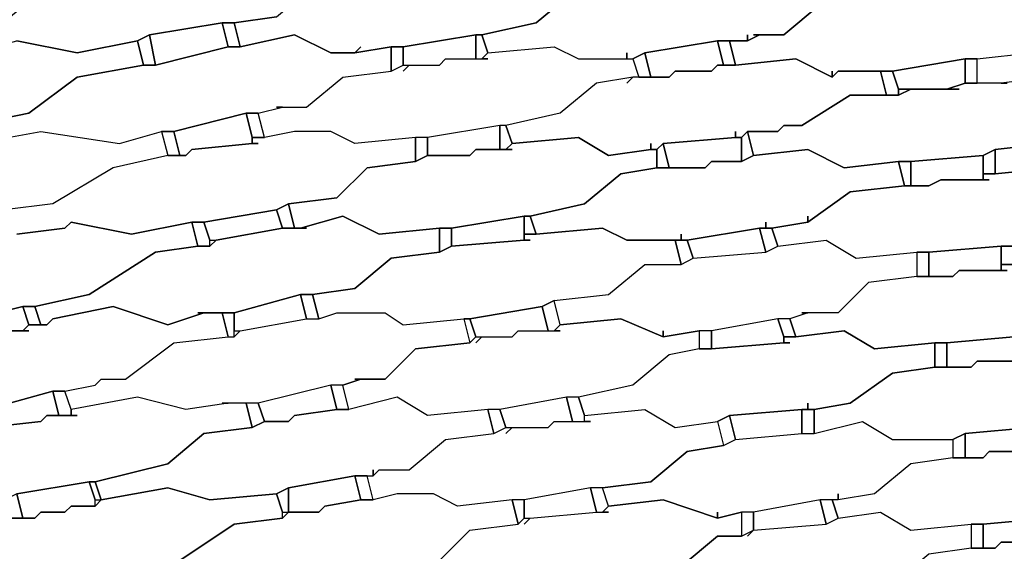
# Model space of a CAD drawing. Units: centimetres. Extents: x -53 to 53, y -53 to 53.
# Drawn here: x -17 to -9, y 29 to 34 of the extents above; entities that cross this region are included whole.
import ezdxf

# ---------------------------------------------------------------- set-up
doc = ezdxf.new("R2010")
doc.units = ezdxf.units.CM
doc.layers.add('72_EGR_BASE_D2_GENERATED', color=7, linetype='Continuous')

# ---------------------------------------------------------------- blocks, each defined once
blk = doc.blocks.new('83c8a9b2-b985-4874-acdd-5340ebf2d147')
at = {"layer": '72_EGR_BASE_D2_GENERATED', "color": 18, "true_color": 0x000000}
for points in [[(-16.6028, 34.2534, 0), (-16.5528, 34.3034, 0), (-16.6528, 34.2534, 0), (-17.2029, 34.1534, 0), (-17.5029, 33.9033, 0), (-18.103, 33.7533, 0), (-18.053, 33.5533, 0), (-18.003, 33.5533, 0), (-17.4529, 33.7033, 0), (-16.9528, 33.6033, 0), (-16.4528, 33.7033, 0), (-16.3527, 33.7533, 0), (-15.7526, 33.8533, 0), (-15.6526, 33.8533, 0), (-15.3026, 33.9033, 0), (-15.0025, 34.1534, 0), (-14.5524, 34.2034, 0), (-14.5524, 34.4034, 0), (-15.0525, 34.3534, 0), (-15.4026, 34.5034, 0), (-15.8527, 34.4034, 0), (-16.0027, 34.4034, 0), (-16.0527, 34.3534, 0), (-16.5528, 34.3034, 0)], [(-16.3527, 33.7533, 0), (-16.3027, 33.5033, 0), (-15.7026, 33.6533, 0), (-15.7526, 33.8533, 0)], [(-15.7526, 33.8533, 0), (-15.7026, 33.6533, 0), (-15.6026, 33.6533, 0), (-15.6526, 33.8533, 0)], [(-15.3026, 33.1533, 0), (-15.0525, 33.1533, 0), (-14.7525, 33.4033, 0), (-14.3524, 33.4533, 0), (-14.3524, 33.6533, 0), (-14.6525, 33.6033, 0), (-14.8525, 33.6033, 0), (-15.1525, 33.7533, 0), (-15.6026, 33.6533, 0), (-15.7026, 33.6533, 0), (-16.3027, 33.5033, 0), (-16.4028, 33.5033, 0), (-16.9528, 33.4033, 0), (-17.3529, 33.1033, 0), (-17.853, 33.0033, 0), (-17.803, 32.8532, 0), (-17.2529, 32.9532, 0), (-16.6028, 32.8532, 0), (-16.2527, 32.9532, 0), (-16.1527, 32.9532, 0), (-15.5526, 33.1033, 0), (-15.4526, 33.1033, 0), (-15.2526, 33.1533, 0)], [(-16.4528, 33.7033, 0), (-16.4028, 33.5033, 0), (-16.3027, 33.5033, 0), (-16.3527, 33.7533, 0)], [(-14.2524, 33.6533, 0), (-14.2524, 33.5033, 0), (-13.9523, 33.5033, 0), (-13.9023, 33.5533, 0), (-13.6523, 33.5533, 0), (-13.6523, 33.7533, 0)], [(-13.6523, 33.7533, 0), (-13.6523, 33.5533, 0), (-13.6023, 33.5533, 0), (-13.5523, 33.6033, 0), (-13.6023, 33.7533, 0)], [(-12.2521, 33.6033, 0), (-12.202, 33.4033, 0), (-12.052, 33.4033, 0), (-12.002, 33.4533, 0), (-11.702, 33.4533, 0), (-11.652, 33.5033, 0), (-11.6019, 33.5033, 0), (-11.652, 33.7033, 0)], [(-11.652, 33.7033, 0), (-11.6019, 33.5033, 0), (-11.5019, 33.5033, 0), (-11.5519, 33.7033, 0)], [(-14.2524, 33.4533, 0), (-14.2024, 33.5033, 0), (-13.9523, 33.5033, 0), (-13.9023, 33.5533, 0), (-13.5523, 33.5533, 0), (-13.6023, 33.5533, 0), (-13.5523, 33.6033, 0), (-13.0022, 33.6533, 0), (-12.8021, 33.5533, 0), (-12.3521, 33.5533, 0), (-12.3021, 33.4033, 0), (-12.3521, 33.4033, 0), (-12.6521, 33.3533, 0), (-12.9522, 33.1033, 0), (-13.4022, 33.0033, 0), (-13.4523, 33.0033, 0), (-14.0524, 32.9032, 0), (-14.1524, 32.9032, 0), (-14.6525, 32.8532, 0), (-14.8525, 32.9532, 0), (-15.1525, 32.9532, 0), (-15.4026, 32.9032, 0), (-15.4526, 33.1033, 0), (-15.2526, 33.1533, 0), (-15.0525, 33.1533, 0), (-14.7525, 33.4033, 0), (-14.3524, 33.4533, 0), (-14.2524, 33.5033, 0), (-14.2024, 33.5033, 0)], [(-14.3524, 33.6533, 0), (-14.3524, 33.4533, 0), (-14.2524, 33.5033, 0), (-14.2524, 33.6533, 0)], [(-12.3521, 33.5533, 0), (-12.3021, 33.4033, 0), (-12.202, 33.4033, 0), (-12.2521, 33.6033, 0)], [(-11.5019, 32.9532, 0), (-11.5019, 32.9032, 0), (-11.4519, 32.9032, 0), (-11.4019, 32.9532, 0), (-11.1519, 32.9532, 0), (-11.1019, 33.0033, 0), (-10.9518, 33.0033, 0), (-10.5518, 33.2533, 0), (-10.2517, 33.2533, 0), (-10.3017, 33.4533, 0), (-10.6518, 33.4533, 0), (-10.7018, 33.4033, 0), (-11.0018, 33.5533, 0), (-11.5019, 33.5033, 0), (-11.652, 33.5033, 0), (-11.702, 33.4533, 0), (-12.002, 33.4533, 0), (-12.052, 33.4033, 0), (-12.3521, 33.4033, 0), (-12.4021, 33.3533, 0), (-12.3521, 33.4033, 0), (-12.6521, 33.3533, 0), (-12.9522, 33.1033, 0), (-13.4022, 33.0033, 0), (-13.3522, 32.8532, 0), (-12.8021, 32.9032, 0), (-12.5521, 32.7532, 0), (-12.202, 32.8032, 0), (-12.202, 32.8532, 0), (-12.202, 32.8032, 0), (-12.152, 32.8032, 0), (-12.102, 32.8532, 0), (-11.5019, 32.9032, 0)], [(-10.2017, 33.4533, 0), (-10.1517, 33.3033, 0), (-9.7516, 33.3033, 0), (-9.6016, 33.3533, 0), (-9.6016, 33.5533, 0)], [(-9.6016, 33.5533, 0), (-9.6016, 33.3533, 0), (-9.5016, 33.3533, 0), (-9.5016, 33.5533, 0)], [(-10.3017, 33.4533, 0), (-10.2517, 33.2533, 0), (-10.1517, 33.2533, 0), (-10.1517, 33.3033, 0), (-10.2017, 33.4533, 0)], [(-10.1517, 33.3033, 0), (-10.1517, 33.2533, 0), (-10.0517, 33.3033, 0)], [(-8.3514, 32.5532, 0), (-8.3514, 32.5032, 0), (-8.1514, 32.5532, 0), (-8.0514, 32.5532, 0), (-7.4513, 32.6032, 0), (-7.3512, 32.6032, 0), (-6.9512, 32.6532, 0), (-6.7011, 32.8532, 0), (-6.3011, 32.9032, 0), (-6.3011, 33.0533, 0), (-6.7011, 33.0533, 0), (-6.9512, 33.2033, 0), (-7.5513, 33.2033, 0), (-7.6013, 33.1533, 0), (-8.1514, 33.1033, 0), (-8.2514, 33.1033, 0), (-8.6515, 33.0533, 0), (-8.9015, 32.8532, 0), (-9.3516, 32.8032, 0), (-9.3516, 32.6032, 0), (-8.8515, 32.6532, 0), (-8.5514, 32.5032, 0), (-8.3514, 32.5032, 0)], [(-16.1527, 32.9532, 0), (-16.1027, 32.7532, 0), (-16.0527, 32.7532, 0), (-16.0027, 32.8032, 0), (-15.5026, 32.8532, 0), (-15.5026, 32.9032, 0), (-15.5526, 33.1033, 0)], [(-15.5526, 33.1033, 0), (-15.5026, 32.9032, 0), (-15.4026, 32.9032, 0), (-15.4526, 33.1033, 0)], [(-16.2527, 32.9532, 0), (-16.2027, 32.7532, 0), (-16.1027, 32.7532, 0), (-16.1527, 32.9532, 0)], [(-14.0524, 32.9032, 0), (-14.0524, 32.7532, 0), (-13.7023, 32.7532, 0), (-13.6523, 32.8032, 0), (-13.4523, 32.8032, 0), (-13.4523, 33.0033, 0)], [(-13.4523, 33.0033, 0), (-13.4523, 32.8032, 0), (-13.4022, 32.8032, 0), (-13.3522, 32.8532, 0), (-13.4022, 33.0033, 0)], [(-11.4519, 32.9032, 0), (-11.4519, 32.7032, 0), (-11.3519, 32.7532, 0), (-11.4019, 32.9532, 0)], [(-13.3522, 32.8032, 0), (-13.6523, 32.8032, 0), (-13.7023, 32.7532, 0), (-14.0524, 32.7532, 0), (-14.1524, 32.7032, 0), (-14.5524, 32.6532, 0), (-14.8025, 32.4032, 0), (-15.2026, 32.3532, 0), (-15.1525, 32.1532, 0), (-15.1025, 32.1532, 0), (-14.7525, 32.2532, 0), (-14.4524, 32.1032, 0), (-13.9523, 32.1532, 0), (-13.8523, 32.1532, 0), (-13.2522, 32.2532, 0), (-13.2022, 32.2532, 0), (-12.7521, 32.3532, 0), (-12.4521, 32.6032, 0), (-12.152, 32.6532, 0), (-12.152, 32.8032, 0), (-12.202, 32.8032, 0), (-12.5521, 32.7532, 0), (-12.8021, 32.9032, 0), (-13.3522, 32.8532, 0), (-13.4022, 32.8032, 0)], [(-14.1524, 32.9032, 0), (-14.1524, 32.7032, 0), (-14.0524, 32.7532, 0), (-14.0524, 32.9032, 0)], [(-12.152, 32.8032, 0), (-12.152, 32.6532, 0), (-12.052, 32.6532, 0), (-12.102, 32.8532, 0)], [(-12.102, 32.8532, 0), (-12.052, 32.6532, 0), (-11.752, 32.6532, 0), (-11.702, 32.7032, 0), (-11.4519, 32.7032, 0), (-11.4519, 32.9032, 0), (-11.5019, 32.9032, 0)], [(-11.2519, 32.2032, 0), (-11.2519, 32.1532, 0), (-11.2019, 32.1532, 0), (-10.9018, 32.2032, 0), (-10.9018, 32.2532, 0), (-10.9018, 32.2032, 0), (-10.5518, 32.4532, 0), (-10.1017, 32.5032, 0), (-10.1517, 32.7032, 0), (-10.6018, 32.6532, 0), (-10.9018, 32.8032, 0), (-11.3519, 32.7532, 0), (-11.4519, 32.7032, 0), (-11.702, 32.7032, 0), (-11.752, 32.6532, 0), (-12.152, 32.6532, 0), (-12.4521, 32.6032, 0), (-12.7521, 32.3532, 0), (-13.2022, 32.2532, 0), (-13.1522, 32.1032, 0), (-12.6021, 32.1532, 0), (-12.4021, 32.0532, 0), (-11.952, 32.0532, 0), (-11.952, 32.1032, 0), (-11.952, 32.0532, 0), (-11.902, 32.0532, 0), (-11.3019, 32.1532, 0), (-11.2519, 32.1532, 0)], [(-9.4516, 32.7532, 0), (-9.4516, 32.6032, 0), (-9.3516, 32.6032, 0), (-9.3516, 32.8032, 0)], [(-10.1517, 32.7032, 0), (-10.1017, 32.5032, 0), (-10.0517, 32.5032, 0), (-10.0517, 32.7032, 0)], [(-10.0517, 32.7032, 0), (-10.0517, 32.5032, 0), (-9.9017, 32.5032, 0), (-9.8016, 32.5532, 0), (-9.4516, 32.5532, 0), (-9.4516, 32.7532, 0)], [(-9.4016, 32.5532, 0), (-9.8016, 32.5532, 0), (-9.9017, 32.5032, 0), (-10.1017, 32.5032, 0), (-10.5518, 32.4532, 0), (-10.9018, 32.2032, 0), (-11.2019, 32.1532, 0), (-11.1519, 32.0032, 0), (-10.7518, 32.0532, 0), (-10.5018, 31.9031, 0), (-10.0017, 31.9531, 0), (-9.9017, 31.9531, 0), (-9.3016, 32.0032, 0), (-9.2015, 32.0032, 0), (-8.8515, 32.0532, 0), (-8.5014, 32.3032, 0), (-8.1514, 32.3532, 0), (-8.1514, 32.5532, 0), (-8.3514, 32.5032, 0), (-8.5514, 32.5032, 0), (-8.8515, 32.6532, 0), (-9.3516, 32.6032, 0), (-9.4516, 32.6032, 0), (-9.4516, 32.5532, 0)], [(-15.9027, 32.2032, 0), (-15.8527, 32.0532, 0), (-15.8027, 32.0532, 0), (-15.2526, 32.1532, 0), (-15.3026, 32.3032, 0)], [(-15.3026, 32.3032, 0), (-15.2526, 32.1532, 0), (-15.1525, 32.1532, 0), (-15.2026, 32.3532, 0)], [(-15.9527, 31.4531, 0), (-15.6526, 31.4531, 0), (-15.1025, 31.6031, 0), (-15.0025, 31.6031, 0), (-14.6525, 31.6531, 0), (-14.3524, 31.9031, 0), (-13.9523, 31.9531, 0), (-13.9523, 32.1532, 0), (-14.4524, 32.1032, 0), (-14.7525, 32.2532, 0), (-15.1025, 32.1532, 0), (-15.0525, 32.1532, 0), (-15.2526, 32.1532, 0), (-15.8027, 32.0532, 0), (-15.8527, 32.0032, 0), (-15.9527, 32.0032, 0), (-16.3027, 31.9531, 0), (-16.8528, 31.6031, 0), (-17.3029, 31.5031, 0), (-17.2529, 31.3531, 0), (-17.2029, 31.3531, 0), (-17.1529, 31.4031, 0), (-16.6528, 31.5031, 0), (-16.2027, 31.3531, 0), (-15.9027, 31.4531, 0)], [(-16.0027, 32.2032, 0), (-15.9527, 32.0032, 0), (-15.8527, 32.0032, 0), (-15.8527, 32.0532, 0), (-15.9027, 32.2032, 0)], [(-13.8523, 32.1532, 0), (-13.8523, 32.0032, 0), (-13.2522, 32.0532, 0), (-13.2522, 32.2532, 0)], [(-13.2522, 32.2532, 0), (-13.2522, 32.1032, 0), (-13.1522, 32.1032, 0), (-13.2022, 32.2532, 0)], [(-13.2022, 32.0532, 0), (-13.2522, 32.0532, 0), (-13.8523, 32.0032, 0), (-13.9523, 31.9531, 0), (-14.3524, 31.9031, 0), (-14.6525, 31.6531, 0), (-15.0025, 31.6031, 0), (-14.9525, 31.4031, 0), (-14.8025, 31.4531, 0), (-14.4024, 31.4531, 0), (-14.2524, 31.3531, 0), (-13.7523, 31.4031, 0), (-13.7023, 31.4031, 0), (-13.1022, 31.5031, 0), (-13.0022, 31.5531, 0), (-12.5521, 31.6031, 0), (-12.2521, 31.8531, 0), (-11.952, 31.8531, 0), (-12.002, 32.0532, 0), (-12.4021, 32.0532, 0), (-12.6021, 32.1532, 0), (-13.1522, 32.1032, 0), (-13.2522, 32.1032, 0), (-13.2522, 32.0532, 0)], [(-13.9523, 32.1532, 0), (-13.9523, 31.9531, 0), (-13.8523, 32.0032, 0), (-13.8523, 32.1532, 0)], [(-11.902, 32.0532, 0), (-11.852, 31.9031, 0), (-11.2519, 31.9531, 0), (-11.3019, 32.1532, 0)], [(-11.3019, 32.1532, 0), (-11.2519, 31.9531, 0), (-11.1519, 32.0032, 0), (-11.2019, 32.1532, 0)], [(-10.9518, 31.4531, 0), (-10.9018, 31.4531, 0), (-11.0519, 31.4031, 0), (-11.1519, 31.4031, 0), (-11.702, 31.3031, 0), (-11.802, 31.3031, 0), (-12.102, 31.2531, 0), (-12.102, 31.3031, 0), (-12.102, 31.2531, 0), (-12.4521, 31.4031, 0), (-12.9522, 31.3531, 0), (-13.0022, 31.5531, 0), (-12.5521, 31.6031, 0), (-12.2521, 31.8531, 0), (-11.952, 31.8531, 0), (-11.852, 31.9031, 0), (-11.2519, 31.9531, 0), (-11.1519, 32.0032, 0), (-10.7518, 32.0532, 0), (-10.5018, 31.9031, 0), (-10.0017, 31.9531, 0), (-10.0017, 31.7531, 0), (-10.4017, 31.7031, 0), (-10.6518, 31.4531, 0)], [(-12.002, 32.0532, 0), (-11.952, 31.8531, 0), (-11.852, 31.9031, 0), (-11.902, 32.0532, 0)], [(-9.9017, 31.9531, 0), (-9.9017, 31.7531, 0), (-9.7016, 31.7531, 0), (-9.6516, 31.8031, 0), (-9.3016, 31.8031, 0), (-9.3016, 32.0032, 0)], [(-9.3016, 32.0032, 0), (-9.3016, 31.8531, 0), (-9.2015, 31.8531, 0), (-9.2015, 32.0032, 0)], [(-9.2516, 31.8031, 0), (-9.6516, 31.8031, 0), (-9.7016, 31.7531, 0), (-10.0017, 31.7531, 0), (-10.4017, 31.7031, 0), (-10.6518, 31.4531, 0), (-10.9018, 31.4531, 0), (-11.0519, 31.4031, 0), (-11.0018, 31.2531, 0), (-10.6018, 31.3031, 0), (-10.3517, 31.1531, 0), (-9.8517, 31.2031, 0), (-9.7516, 31.2031, 0), (-9.2015, 31.2531, 0), (-9.1015, 31.2531, 0), (-8.7015, 31.3031, 0), (-8.4014, 31.5531, 0), (-8.0013, 31.6031, 0), (-8.0514, 31.7531, 0), (-8.4514, 31.7531, 0), (-8.7015, 31.9031, 0), (-9.2015, 31.8531, 0), (-9.3016, 31.8531, 0), (-9.3016, 31.8031, 0)], [(-10.0017, 31.9531, 0), (-10.0017, 31.7531, 0), (-9.9017, 31.7531, 0), (-9.9017, 31.9531, 0)], [(-15.6526, 31.4531, 0), (-15.6526, 31.3031, 0), (-15.6026, 31.3031, 0), (-15.0525, 31.4031, 0), (-15.1025, 31.6031, 0)], [(-15.1025, 31.6031, 0), (-15.0525, 31.4031, 0), (-14.9525, 31.4031, 0), (-15.0025, 31.6031, 0)], [(-13.1022, 31.5031, 0), (-13.0522, 31.3031, 0), (-13.0022, 31.3031, 0), (-12.9522, 31.3531, 0), (-13.0022, 31.5531, 0)], [(-18.003, 31.3531, 0), (-17.953, 31.2031, 0), (-17.903, 31.2031, 0), (-17.653, 31.2531, 0), (-17.603, 31.3031, 0), (-17.4029, 31.3031, 0), (-17.3529, 31.3531, 0), (-17.4029, 31.5031, 0)], [(-17.4029, 31.5031, 0), (-17.3529, 31.3531, 0), (-17.2529, 31.3531, 0), (-17.3029, 31.5031, 0)], [(-13.7023, 31.4031, 0), (-13.6523, 31.2531, 0), (-13.3522, 31.2531, 0), (-13.3022, 31.3031, 0), (-13.0522, 31.3031, 0), (-13.1022, 31.5031, 0)], [(-15.7526, 30.703, 0), (-15.7026, 30.703, 0), (-16.0527, 30.653, 0), (-16.4528, 30.753, 0), (-17.0029, 30.653, 0), (-17.0529, 30.803, 0), (-16.8028, 30.853, 0), (-16.7528, 30.903, 0), (-16.5528, 30.903, 0), (-16.1527, 31.2031, 0), (-15.7026, 31.2531, 0), (-15.6526, 31.2531, 0), (-15.6026, 31.3031, 0), (-15.0525, 31.4031, 0), (-14.9525, 31.4031, 0), (-14.8025, 31.4531, 0), (-14.4024, 31.4531, 0), (-14.2524, 31.3531, 0), (-13.7523, 31.4031, 0), (-13.7023, 31.2031, 0), (-14.1524, 31.1531, 0), (-14.4024, 30.903, 0), (-14.6525, 30.903, 0), (-14.6025, 30.903, 0), (-14.7525, 30.853, 0), (-14.8525, 30.853, 0), (-15.4526, 30.703, 0)], [(-15.7526, 31.4531, 0), (-15.7026, 31.2531, 0), (-15.6526, 31.2531, 0), (-15.6526, 31.4531, 0)], [(-13.6523, 31.2031, 0), (-13.6023, 31.2531, 0), (-13.3522, 31.2531, 0), (-13.3022, 31.3031, 0), (-12.9522, 31.3031, 0), (-13.0022, 31.3031, 0), (-12.9522, 31.3531, 0), (-12.4521, 31.4031, 0), (-12.102, 31.2531, 0), (-11.802, 31.3031, 0), (-11.802, 31.1531, 0), (-12.052, 31.1031, 0), (-12.3521, 30.853, 0), (-12.8021, 30.753, 0), (-12.9022, 30.753, 0), (-13.4523, 30.653, 0), (-13.5523, 30.653, 0), (-14.0524, 30.603, 0), (-14.3024, 30.753, 0), (-14.7025, 30.653, 0), (-14.7525, 30.853, 0), (-14.6025, 30.903, 0), (-14.4024, 30.903, 0), (-14.1524, 31.1531, 0), (-13.7023, 31.2031, 0), (-13.6523, 31.2531, 0), (-13.6023, 31.2531, 0)], [(-13.7523, 31.4031, 0), (-13.7023, 31.2031, 0), (-13.6523, 31.2531, 0), (-13.7023, 31.4031, 0)], [(-11.702, 31.3031, 0), (-11.702, 31.1531, 0), (-11.1019, 31.2031, 0), (-11.1019, 31.2531, 0), (-11.1519, 31.4031, 0)], [(-11.1519, 31.4031, 0), (-11.1019, 31.2531, 0), (-11.0018, 31.2531, 0), (-11.0519, 31.4031, 0)], [(-10.9018, 30.703, 0), (-10.9018, 30.653, 0), (-10.8518, 30.653, 0), (-10.5518, 30.703, 0), (-10.2017, 30.9531, 0), (-9.8517, 31.0031, 0), (-9.8517, 31.2031, 0), (-10.3517, 31.1531, 0), (-10.6018, 31.3031, 0), (-11.0018, 31.2531, 0), (-11.1019, 31.2531, 0), (-11.1019, 31.2031, 0), (-11.0519, 31.2031, 0), (-11.1019, 31.2031, 0), (-11.702, 31.1531, 0), (-11.802, 31.1531, 0), (-12.052, 31.1031, 0), (-12.3521, 30.853, 0), (-12.8021, 30.753, 0), (-12.7521, 30.603, 0), (-12.2521, 30.653, 0), (-12.002, 30.503, 0), (-11.652, 30.553, 0), (-11.5519, 30.603, 0), (-10.9518, 30.653, 0), (-10.9018, 30.653, 0)], [(-11.802, 31.3031, 0), (-11.802, 31.1531, 0), (-11.702, 31.1531, 0), (-11.702, 31.3031, 0)], [(-9.7516, 31.2031, 0), (-9.7516, 31.0031, 0), (-9.5516, 31.0031, 0), (-9.5016, 31.0531, 0), (-9.1515, 31.0531, 0), (-9.1515, 31.1031, 0), (-9.2015, 31.2531, 0)], [(-9.1015, 31.0531, 0), (-9.5016, 31.0531, 0), (-9.5516, 31.0031, 0), (-9.8517, 31.0031, 0), (-10.2017, 30.9531, 0), (-10.5518, 30.703, 0), (-10.8518, 30.653, 0), (-10.8518, 30.453, 0), (-10.4518, 30.553, 0), (-10.2017, 30.403, 0), (-9.7016, 30.403, 0), (-9.6016, 30.453, 0), (-9.0515, 30.503, 0), (-8.9515, 30.503, 0), (-8.5514, 30.553, 0), (-8.2514, 30.803, 0), (-7.9013, 30.853, 0), (-7.9013, 31.0531, 0), (-8.0013, 31.0031, 0), (-8.3514, 31.0031, 0), (-8.6014, 31.1531, 0), (-9.0515, 31.1031, 0), (-9.1515, 31.1031, 0), (-9.1515, 31.0531, 0)], [(-9.8517, 31.2031, 0), (-9.8517, 31.0031, 0), (-9.7516, 31.0031, 0), (-9.7516, 31.2031, 0)], [(-15.4526, 30.703, 0), (-15.4026, 30.553, 0), (-15.2026, 30.553, 0), (-15.1525, 30.603, 0), (-14.8025, 30.653, 0), (-14.8525, 30.853, 0)], [(-14.8525, 30.853, 0), (-14.8025, 30.653, 0), (-14.7025, 30.653, 0), (-14.7525, 30.853, 0)], [(-17.703, 30.653, 0), (-17.703, 30.503, 0), (-17.2529, 30.553, 0), (-17.2029, 30.603, 0), (-17.1029, 30.603, 0), (-17.1529, 30.803, 0)], [(-17.1529, 30.803, 0), (-17.1029, 30.603, 0), (-17.0029, 30.603, 0), (-17.0029, 30.653, 0), (-17.0529, 30.803, 0)], [(-14.5024, 30.153, 0), (-14.5024, 30.103, 0), (-14.4524, 30.153, 0), (-14.2024, 30.153, 0), (-13.9023, 30.403, 0), (-13.5023, 30.453, 0), (-13.5523, 30.653, 0), (-14.0524, 30.603, 0), (-14.3024, 30.753, 0), (-14.7025, 30.653, 0), (-14.8025, 30.653, 0), (-15.1525, 30.603, 0), (-15.2026, 30.553, 0), (-15.4026, 30.553, 0), (-15.5026, 30.503, 0), (-15.9027, 30.453, 0), (-16.2027, 30.203, 0), (-16.8028, 30.053, 0), (-16.7528, 29.9029, 0), (-16.2027, 30.003, 0), (-15.8527, 29.9029, 0), (-15.3026, 29.953, 0), (-15.2026, 30.003, 0), (-14.6525, 30.103, 0), (-14.5024, 30.103, 0)], [(-13.4523, 30.653, 0), (-13.4022, 30.503, 0), (-13.0522, 30.503, 0), (-13.0022, 30.553, 0), (-12.8522, 30.553, 0), (-12.9022, 30.753, 0)], [(-12.9022, 30.753, 0), (-12.8522, 30.553, 0), (-12.7521, 30.553, 0), (-12.7521, 30.603, 0), (-12.8021, 30.753, 0)], [(-15.5526, 30.703, 0), (-15.5026, 30.503, 0), (-15.4026, 30.553, 0), (-15.4526, 30.703, 0)], [(-13.4022, 30.453, 0), (-13.3522, 30.503, 0), (-13.0522, 30.503, 0), (-13.0022, 30.553, 0), (-12.7021, 30.553, 0), (-12.7521, 30.553, 0), (-12.7521, 30.603, 0), (-12.2521, 30.653, 0), (-12.002, 30.503, 0), (-11.652, 30.553, 0), (-11.6019, 30.353, 0), (-11.902, 30.303, 0), (-12.202, 30.053, 0), (-12.6021, 30.003, 0), (-12.7021, 30.003, 0), (-13.2522, 29.9029, 0), (-13.3522, 29.9029, 0), (-13.8023, 29.8529, 0), (-14.0023, 29.953, 0), (-14.3024, 29.953, 0), (-14.5024, 29.9029, 0), (-14.5524, 30.103, 0), (-14.5024, 30.103, 0), (-14.4524, 30.153, 0), (-14.2024, 30.153, 0), (-13.9023, 30.403, 0), (-13.5023, 30.453, 0), (-13.4022, 30.503, 0), (-13.3522, 30.503, 0)], [(-13.5523, 30.653, 0), (-13.5023, 30.453, 0), (-13.4022, 30.503, 0), (-13.4523, 30.653, 0)], [(-11.5519, 30.603, 0), (-11.5019, 30.403, 0), (-10.9518, 30.453, 0), (-10.9518, 30.653, 0)], [(-10.9518, 30.653, 0), (-10.9518, 30.453, 0), (-10.8518, 30.453, 0), (-10.8518, 30.653, 0)], [(-11.652, 30.553, 0), (-11.6019, 30.353, 0), (-11.5019, 30.403, 0), (-11.5519, 30.603, 0)], [(-10.6518, 29.953, 0), (-10.6518, 29.9029, 0), (-10.8018, 29.9029, 0), (-11.3519, 29.8029, 0), (-11.4519, 29.8029, 0), (-11.652, 29.7529, 0), (-11.652, 29.8029, 0), (-11.652, 29.7529, 0), (-12.102, 29.9029, 0), (-12.5521, 29.8529, 0), (-12.6021, 30.003, 0), (-12.202, 30.053, 0), (-11.902, 30.303, 0), (-11.6019, 30.353, 0), (-11.5019, 30.403, 0), (-10.9518, 30.453, 0), (-10.8518, 30.453, 0), (-10.4518, 30.553, 0), (-10.2017, 30.403, 0), (-9.7016, 30.403, 0), (-9.7016, 30.253, 0), (-10.0517, 30.203, 0), (-10.3517, 29.953, 0), (-10.6518, 29.9029, 0)], [(-9.6016, 30.453, 0), (-9.6016, 30.253, 0), (-9.4516, 30.253, 0), (-9.4016, 30.303, 0), (-9.0515, 30.303, 0), (-9.0015, 30.353, 0), (-9.0515, 30.503, 0)], [(-9.7016, 30.403, 0), (-9.7016, 30.253, 0), (-9.6016, 30.253, 0), (-9.6016, 30.453, 0)], [(-9.0015, 30.303, 0), (-9.4016, 30.303, 0), (-9.4516, 30.253, 0), (-9.7016, 30.253, 0), (-10.0517, 30.203, 0), (-10.3517, 29.953, 0), (-10.6518, 29.9029, 0), (-10.7018, 29.9029, 0), (-10.6518, 29.7529, 0), (-10.3017, 29.8029, 0), (-10.0517, 29.6529, 0), (-9.5516, 29.7029, 0), (-9.4516, 29.7029, 0), (-8.9015, 29.7529, 0), (-8.8015, 29.7529, 0), (-8.4514, 29.8029, 0), (-8.1014, 30.053, 0), (-7.8013, 30.103, 0), (-7.8013, 30.253, 0), (-8.2014, 30.253, 0), (-8.4514, 30.403, 0), (-8.9015, 30.353, 0), (-9.0015, 30.353, 0), (-9.0515, 30.303, 0)], [(-15.2026, 30.003, 0), (-15.2026, 29.8029, 0), (-14.9525, 29.8029, 0), (-14.9025, 29.8529, 0), (-14.6025, 29.9029, 0), (-14.6525, 30.103, 0)], [(-14.6525, 30.103, 0), (-14.6025, 29.9029, 0), (-14.5024, 29.9029, 0), (-14.5524, 30.103, 0)], [(-17.4529, 29.953, 0), (-17.4029, 29.7529, 0), (-17.3029, 29.7529, 0), (-17.2529, 29.8029, 0), (-17.0529, 29.8029, 0), (-17.0029, 29.8529, 0), (-16.8028, 29.8529, 0), (-16.8028, 29.9029, 0), (-16.8528, 30.053, 0)], [(-16.8528, 30.053, 0), (-16.8028, 29.9029, 0), (-16.7528, 29.9029, 0), (-16.8028, 30.053, 0)], [(-15.3026, 29.953, 0), (-15.2526, 29.8029, 0), (-15.2026, 29.8029, 0), (-15.2026, 30.003, 0)], [(-13.2522, 29.9029, 0), (-13.2522, 29.7529, 0), (-13.2022, 29.7529, 0), (-12.6521, 29.8029, 0), (-12.7021, 30.003, 0)], [(-12.7021, 30.003, 0), (-12.6521, 29.8029, 0), (-12.6021, 29.8029, 0), (-12.5521, 29.8529, 0), (-12.6021, 30.003, 0)], [(-17.5529, 29.9029, 0), (-17.5029, 29.7529, 0), (-17.4029, 29.7529, 0), (-17.4529, 29.953, 0)], [(-14.5024, 29.9029, 0), (-14.6025, 29.9029, 0), (-14.9025, 29.8529, 0), (-14.9525, 29.8029, 0), (-15.2026, 29.8029, 0), (-15.2526, 29.7529, 0), (-15.6526, 29.7029, 0), (-16.1027, 29.4029, 0), (-16.5028, 29.3529, 0), (-16.4528, 29.1529, 0), (-15.9527, 29.2529, 0), (-15.6026, 29.1529, 0), (-15.0525, 29.2029, 0), (-15.0025, 29.2529, 0), (-14.4024, 29.3529, 0), (-14.3024, 29.3529, 0), (-13.9523, 29.4029, 0), (-13.7023, 29.6529, 0), (-13.3022, 29.7029, 0), (-13.3522, 29.9029, 0), (-13.8023, 29.8529, 0), (-14.0023, 29.953, 0), (-14.3024, 29.953, 0)], [(-13.3522, 29.9029, 0), (-13.3022, 29.7029, 0), (-13.2522, 29.7529, 0), (-13.2522, 29.9029, 0)], [(-11.3519, 29.8029, 0), (-11.3519, 29.6529, 0), (-10.7518, 29.7029, 0), (-10.8018, 29.9029, 0)], [(-10.8018, 29.9029, 0), (-10.7518, 29.7029, 0), (-10.6518, 29.7529, 0), (-10.7018, 29.9029, 0)], [(-11.4519, 29.8029, 0), (-11.4519, 29.6029, 0), (-11.3519, 29.6529, 0), (-11.3519, 29.8029, 0)], [(-9.4516, 29.7029, 0), (-9.4516, 29.5029, 0), (-9.3516, 29.5029, 0), (-9.3016, 29.5529, 0), (-8.9515, 29.5529, 0), (-8.8515, 29.6029, 0), (-8.9015, 29.7529, 0)], [(-9.5516, 29.7029, 0), (-9.5516, 29.5029, 0), (-9.4516, 29.5029, 0), (-9.4516, 29.7029, 0)], [(-8.9015, 29.5529, 0), (-9.3016, 29.5529, 0), (-9.3516, 29.5029, 0), (-9.5516, 29.5029, 0), (-9.9017, 29.4529, 0), (-10.2017, 29.2029, 0), (-10.5018, 29.1529, 0), (-10.5518, 29.1529, 0), (-10.5018, 29.0029, 0), (-10.1017, 29.0529, 0), (-9.8517, 28.9028, 0), (-9.4016, 28.9529, 0), (-9.3516, 28.9529, 0), (-8.7515, 29.0029, 0), (-8.6515, 29.0529, 0), (-8.3014, 29.0529, 0), (-7.9513, 29.3029, 0), (-7.6513, 29.3529, 0), (-7.7013, 29.5029, 0), (-8.1014, 29.5029, 0), (-8.3514, 29.6529, 0), (-8.8015, 29.6029, 0), (-8.8515, 29.6029, 0), (-8.9515, 29.5529, 0)]]:
    blk.add_polyline3d(points, close=True, dxfattribs=at)
for points in [[(-15.3026, 33.9033, 0), (-15.6526, 33.8533, 0), (-15.6026, 33.6533, 0), (-15.1525, 33.7533, 0), (-14.8525, 33.6033, 0), (-14.6525, 33.6033, 0), (-14.6025, 33.6533, 0), (-14.6525, 33.6033, 0), (-14.3524, 33.6533, 0), (-14.2524, 33.6533, 0), (-13.6523, 33.7533, 0), (-13.6023, 33.7533, 0), (-13.1522, 33.8533, 0), (-12.8522, 34.1034, 0)], [(-12.8522, 34.1034, 0), (-13.1522, 33.8533, 0), (-13.6023, 33.7533, 0), (-13.5523, 33.6033, 0), (-13.0022, 33.6533, 0), (-12.8021, 33.5533, 0), (-12.4021, 33.5533, 0), (-12.4021, 33.6033, 0), (-12.4021, 33.5533, 0), (-12.3521, 33.5533, 0), (-12.2521, 33.6033, 0), (-11.652, 33.7033, 0), (-11.4019, 33.7033, 0), (-11.4019, 33.7533, 0), (-11.4019, 33.7033, 0), (-11.3019, 33.7533, 0), (-11.3519, 33.7533, 0), (-11.1019, 33.7533, 0), (-10.8018, 34.0034, 0)], [(-9.0515, 34.1534, 0), (-9.5516, 34.1034, 0), (-9.9517, 34.1034, 0), (-10.0017, 34.0534, 0), (-10.4017, 34.0534, 0), (-10.8018, 34.0034, 0), (-11.1019, 33.7533, 0), (-11.3019, 33.7533, 0), (-11.4019, 33.7033, 0), (-11.5519, 33.7033, 0), (-11.5019, 33.5033, 0), (-11.0018, 33.5533, 0), (-10.7018, 33.4033, 0), (-10.7018, 33.4533, 0), (-10.7018, 33.4033, 0), (-10.6518, 33.4533, 0), (-10.2017, 33.4533, 0), (-9.6016, 33.5533, 0), (-9.5016, 33.5533, 0), (-9.0515, 33.6033, 0)], [(-8.9015, 33.4033, 0), (-9.3016, 33.3533, 0), (-9.5016, 33.3533, 0), (-9.5016, 33.5533, 0), (-9.0515, 33.6033, 0)], [(-17.853, 33.0033, 0), (-17.3529, 33.1033, 0), (-16.9528, 33.4033, 0), (-16.4028, 33.5033, 0), (-16.4528, 33.7033, 0), (-16.9528, 33.6033, 0), (-17.4529, 33.7033, 0)], [(-8.9015, 33.4033, 0), (-9.3016, 33.3533, 0), (-9.2516, 33.3533, 0), (-9.6016, 33.3533, 0), (-9.7516, 33.3033, 0), (-9.6516, 33.3033, 0), (-10.0517, 33.3033, 0), (-10.1517, 33.2533, 0), (-10.5518, 33.2533, 0), (-10.9518, 33.0033, 0), (-11.1019, 33.0033, 0), (-11.1519, 32.9532, 0), (-11.4019, 32.9532, 0), (-11.3519, 32.7532, 0), (-10.9018, 32.8032, 0), (-10.6018, 32.6532, 0), (-10.1517, 32.7032, 0), (-10.0517, 32.7032, 0), (-9.4516, 32.7532, 0), (-9.3516, 32.8032, 0), (-8.9015, 32.8532, 0)], [(-17.803, 32.8532, 0), (-17.2529, 32.9532, 0), (-16.6028, 32.8532, 0), (-16.2527, 32.9532, 0), (-16.2027, 32.7532, 0), (-16.6528, 32.6532, 0), (-17.1529, 32.3532, 0), (-17.5529, 32.3032, 0)], [(-17.4529, 32.1032, 0), (-17.0529, 32.1532, 0), (-17.0029, 32.2032, 0), (-16.5028, 32.1032, 0), (-16.0027, 32.2032, 0), (-15.9027, 32.2032, 0), (-15.3026, 32.3032, 0), (-15.2026, 32.3532, 0), (-14.8025, 32.4032, 0), (-14.5524, 32.6532, 0), (-14.1524, 32.7032, 0), (-14.1524, 32.9032, 0), (-14.6525, 32.8532, 0), (-14.8525, 32.9532, 0), (-15.1525, 32.9532, 0), (-15.4026, 32.9032, 0), (-15.5026, 32.9032, 0), (-15.5026, 32.8532, 0), (-15.4526, 32.8532, 0), (-15.5026, 32.8532, 0), (-16.0027, 32.8032, 0), (-16.0527, 32.7532, 0), (-16.2027, 32.7532, 0), (-16.6528, 32.6532, 0), (-17.1529, 32.3532, 0), (-17.5529, 32.3032, 0)], [(-18.003, 31.3531, 0), (-17.4029, 31.5031, 0), (-17.3029, 31.5031, 0), (-16.8528, 31.6031, 0), (-16.3027, 31.9531, 0), (-15.9527, 32.0032, 0), (-16.0027, 32.2032, 0), (-16.5028, 32.1032, 0), (-17.0029, 32.2032, 0), (-17.0529, 32.1532, 0), (-17.4529, 32.1032, 0)], [(-17.703, 30.653, 0), (-17.1529, 30.803, 0), (-17.0529, 30.803, 0), (-16.8028, 30.853, 0), (-16.7528, 30.903, 0), (-16.5528, 30.903, 0), (-16.1527, 31.2031, 0), (-15.7026, 31.2531, 0), (-15.7526, 31.4531, 0), (-15.9027, 31.4531, 0), (-16.2027, 31.3531, 0), (-16.6528, 31.5031, 0), (-17.1529, 31.4031, 0), (-17.2029, 31.3531, 0), (-17.3529, 31.3531, 0), (-17.4029, 31.3031, 0), (-17.3529, 31.3031, 0), (-17.603, 31.3031, 0)], [(-17.4529, 29.953, 0), (-16.8528, 30.053, 0), (-16.8028, 30.053, 0), (-16.2027, 30.203, 0), (-15.9027, 30.453, 0), (-15.5026, 30.503, 0), (-15.5526, 30.703, 0), (-15.7026, 30.703, 0), (-16.0527, 30.653, 0), (-16.4528, 30.753, 0), (-17.0029, 30.653, 0), (-17.0029, 30.603, 0), (-16.9528, 30.603, 0), (-17.2029, 30.603, 0), (-17.2529, 30.553, 0), (-17.703, 30.503, 0)], [(-17.603, 29.1529, 0), (-17.3029, 29.2029, 0), (-17.2029, 29.2029, 0), (-16.6028, 29.3029, 0), (-16.5028, 29.3529, 0), (-16.1027, 29.4029, 0), (-15.6526, 29.7029, 0), (-15.2526, 29.7529, 0), (-15.2526, 29.8029, 0), (-15.3026, 29.953, 0), (-15.8527, 29.9029, 0), (-16.2027, 30.003, 0), (-16.7528, 29.9029, 0), (-16.8028, 29.8529, 0), (-17.0029, 29.8529, 0), (-17.0529, 29.8029, 0), (-17.2529, 29.8029, 0), (-17.3029, 29.7529, 0), (-17.5029, 29.7529, 0)], [(-13.9523, 29.4029, 0), (-13.7023, 29.6529, 0), (-13.3022, 29.7029, 0), (-13.2522, 29.7529, 0), (-13.2022, 29.7529, 0), (-13.2522, 29.7029, 0), (-13.2022, 29.7529, 0), (-12.6521, 29.8029, 0), (-12.5521, 29.8029, 0), (-12.6021, 29.8029, 0), (-12.5521, 29.8529, 0), (-12.102, 29.9029, 0), (-11.652, 29.7529, 0), (-11.4519, 29.8029, 0), (-11.4519, 29.6029, 0), (-11.652, 29.6029, 0), (-11.952, 29.3529, 0)], [(-11.952, 29.3529, 0), (-11.652, 29.6029, 0), (-11.4519, 29.6029, 0), (-11.3519, 29.6529, 0), (-11.4019, 29.6029, 0), (-11.3519, 29.6529, 0), (-10.7518, 29.7029, 0), (-10.6518, 29.7529, 0), (-10.3017, 29.8029, 0), (-10.0517, 29.6529, 0), (-9.5516, 29.7029, 0), (-9.5516, 29.5029, 0), (-9.9017, 29.4529, 0)]]:
    blk.add_polyline3d(points, dxfattribs=at)

msp = doc.modelspace()

# ---------------------------------------------------------------- block references
at = {"layer": '72_EGR_BASE_D2_GENERATED'}
msp.add_blockref('83c8a9b2-b985-4874-acdd-5340ebf2d147', (0, 0, 0), dxfattribs=at)

doc.saveas('drawing.dxf')
